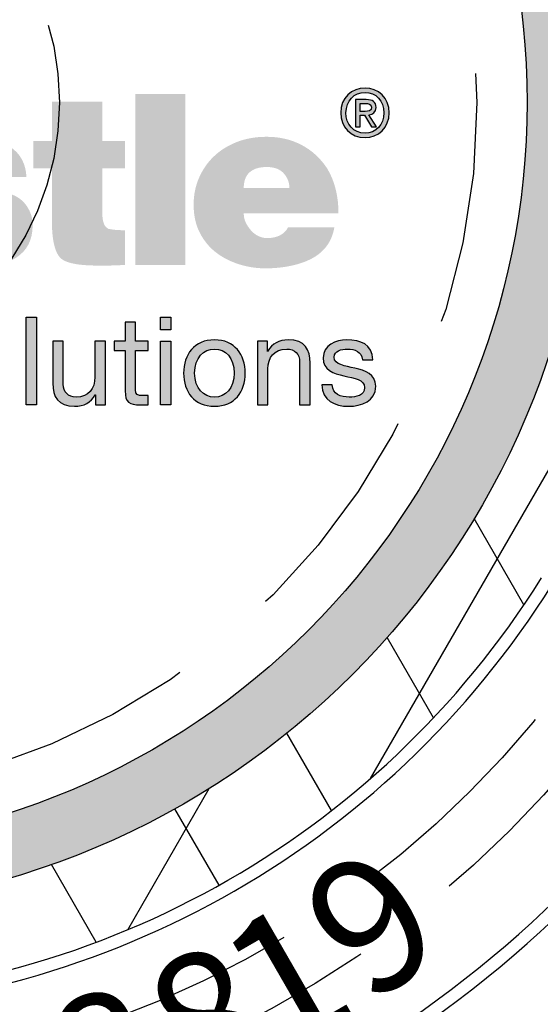
# Model space of a CAD drawing. Units: inches. Extents: x -4414 to -959, y -2116 to 1049.
# Drawn here: x -1062 to -1058, y -1848 to -1839 of the extents above; entities that cross this region are included whole.
import ezdxf

# ---------------------------------------------------------------- set-up
doc = ezdxf.new("R2010")
doc.units = ezdxf.units.IN
doc.header["$MEASUREMENT"] = 0
doc.linetypes.add('HIDDEN', pattern=[0.375, 0.25, -0.125])
doc.layers.add('H', color=30, linetype='HIDDEN')
doc.layers.add('MH', color=13, linetype='Continuous')
doc.styles.add('SIMPLEX', font='simplex.shx')

msp = doc.modelspace()

# ---------------------------------------------------------------- hatches: boundary and pattern name
at = {"layer": 'MH'}
h = msp.add_hatch(dxfattribs=at)
h.set_pattern_fill('AR-SAND', color=30, scale=0.125)
h.set_pattern_definition([(37.5, (-1105.68638, -1892.49247), (-0.00787417, 0.24085297), [0, -0.19, 0, -0.2125, 0, -0.203125]), (7.5, (-1105.68638, -1892.49247), (0.2212221, 0.3527683), [0, -0.1025, 0, -0.17125, 0, -0.065625]), (327.5, (-1105.84013, -1892.49247), (0.38926773, 0.0007074), [0, -0.0625, 0, -0.225, 0, -0.29375]), (317.5, (-1105.84013, -1892.49247), (0.3757658, 0.1097094), [0, -0.03125, 0, -0.1475, 0, -0.16875])])
h.paths.add_polyline_path([(-1071.8544, -1840.0232, 1), (-1057.3336, -1840.0232, 1)])
h.paths.add_polyline_path([(-1057.8942, -1840.0232, -1), (-1071.2938, -1840.0232, -1)], flags=16)
h.paths.add_polyline_path([(-1066.4511, -1836.2079), (-1064.348, -1835.2335), (-1064.0682, -1835.3686), (-1064.0682, -1835.5712), (-1063.8367, -1835.6773), (-1063.8367, -1835.4843), (-1063.5377, -1835.6194), (-1063.5377, -1835.8123), (-1063.2965, -1835.9378), (-1063.2965, -1835.7352), (-1062.9878, -1835.8895), (-1062.9878, -1837.8382), (-1065.0812, -1838.8608), (-1066.4511, -1838.1855)], flags=0)
h.paths.add_polyline_path([(-1065.3802, -1835.7159), (-1065.0812, -1835.8702), (-1065.0812, -1836.0632), (-1064.8496, -1836.1693), (-1064.8496, -1835.9763), (-1064.5506, -1836.1307), (-1064.5506, -1836.3236), (-1064.3287, -1836.4293), (-1064.3287, -1836.2368), (-1064.0007, -1836.4008), (-1064.0007, -1838.3302), (-1065.3899, -1837.6646)], flags=0)
h.paths.add_polyline_path([(-1070.8598, -1841.5938), (-1068.1606, -1841.5938), (-1068.1606, -1838.7876), (-1070.8598, -1838.7876)], flags=8)
h.paths.add_polyline_path([(-1064.0843, -1842.7245), (-1058.4331, -1842.7245), (-1058.4331, -1841.2995), (-1064.0843, -1841.2995)], flags=8)
h.paths.add_polyline_path([(-1070.8432, -1842.7209), (-1064.0229, -1842.7209), (-1064.0229, -1841.3178), (-1070.8432, -1841.3178)], flags=24)
h.paths.add_polyline_path([(-1069.1356, -1841.5868), (-1058.5812, -1841.5868), (-1058.5812, -1838.8225), (-1069.1356, -1838.8225)], flags=8)
h = msp.add_hatch(color=195, dxfattribs=at)
h.dxf.hatch_style = 2
edge = h.paths.add_edge_path()
edge.add_spline(control_points=[(-1068.2618, -1840.1288), (-1068.1859, -1840.1967), (-1068.1297, -1840.2789), (-1068.0938, -1840.3754), (-1068.0579, -1840.4721), (-1068.04, -1840.584), (-1068.04, -1840.7114), (-1068.04, -1840.9519), (-1068.1139, -1841.1492), (-1068.2618, -1841.3034), (-1068.3996, -1841.447), (-1068.5928, -1841.519), (-1068.8413, -1841.519), (-1069.0983, -1841.519), (-1069.2987, -1841.447), (-1069.4425, -1841.3034), (-1069.5843, -1841.1656), (-1069.6551, -1840.9641), (-1069.6551, -1840.6992), (-1069.6551, -1840.5759), (-1069.6377, -1840.4658), (-1069.6026, -1840.3692), (-1069.5678, -1840.2727), (-1069.5144, -1840.1885), (-1069.4425, -1840.1164), (-1069.3624, -1840.0507), (-1069.2751, -1840.0011), (-1069.1805, -1839.967), (-1069.0858, -1839.9331), (-1068.9729, -1839.9161), (-1068.8413, -1839.9161), (-1068.601, -1839.9161), (-1068.4078, -1839.9871), (-1068.2618, -1840.1288)], knot_values=[0, 0, 0, 0, 1, 1, 1, 2, 2, 2, 3, 3, 3, 4, 4, 4, 5, 5, 5, 6, 6, 6, 7, 7, 7, 8, 8, 8, 9, 9, 9, 10, 10, 10, 11, 11, 11, 11], degree=3, periodic=0)
edge = h.paths.add_edge_path()
edge.add_spline(control_points=[(-1068.8413, -1841.1337), (-1068.7365, -1841.1337), (-1068.661, -1841.1005), (-1068.6148, -1841.0336), (-1068.5686, -1840.9668), (-1068.5455, -1840.8615), (-1068.5455, -1840.7176), (-1068.5455, -1840.5779), (-1068.5686, -1840.4746), (-1068.6148, -1840.4077), (-1068.661, -1840.3411), (-1068.7365, -1840.3054), (-1068.8413, -1840.3014), (-1069.049, -1840.3014), (-1069.1528, -1840.4402), (-1069.1528, -1840.7176), (-1069.1528, -1840.8615), (-1069.1261, -1840.9668), (-1069.0726, -1841.0336), (-1069.0191, -1841.1005), (-1068.9421, -1841.1337), (-1068.8413, -1841.1337)], knot_values=[0, 0, 0, 0, 1, 1, 1, 2, 2, 2, 3, 3, 3, 4, 4, 4, 5, 5, 5, 6, 6, 6, 7, 7, 7, 7], degree=3, periodic=0)
h.paths.add_polyline_path([(-1067.4974, -1841.482), (-1067.9443, -1841.482), (-1067.9443, -1839.9469), (-1067.4974, -1839.9469)])
edge = h.paths.add_edge_path()
edge.add_spline(control_points=[(-1066.6003, -1839.9469), (-1066.6003, -1839.9469), (-1066.1595, -1839.9469), (-1066.1595, -1839.9469), (-1066.1595, -1839.9469), (-1066.1595, -1841.482), (-1066.1595, -1841.482), (-1066.1595, -1841.482), (-1066.5572, -1841.482), (-1066.5572, -1841.482), (-1066.5572, -1841.482), (-1066.5572, -1841.3311), (-1066.5572, -1841.3311), (-1066.5902, -1841.3802), (-1066.6354, -1841.4229), (-1066.6928, -1841.4588), (-1066.7504, -1841.4949), (-1066.8162, -1841.513), (-1066.8901, -1841.513), (-1067.0546, -1841.513), (-1067.1799, -1841.4605), (-1067.2661, -1841.3556), (-1067.3524, -1841.2509), (-1067.3957, -1841.1119), (-1067.3957, -1840.9396), (-1067.3957, -1840.8675), (-1067.3865, -1840.7946), (-1067.368, -1840.7207), (-1067.3494, -1840.6467), (-1067.3211, -1840.5814), (-1067.2831, -1840.5249), (-1067.2451, -1840.4685), (-1067.1969, -1840.4221), (-1067.1383, -1840.3863), (-1067.0797, -1840.3503), (-1067.0104, -1840.3321), (-1066.9302, -1840.3321), (-1066.8706, -1840.3321), (-1066.8115, -1840.3435), (-1066.7529, -1840.3661), (-1066.6944, -1840.3889), (-1066.6435, -1840.4238), (-1066.6003, -1840.4709), (-1066.6003, -1840.4709), (-1066.6003, -1839.9469), (-1066.6003, -1839.9469)], knot_values=[0, 0, 0, 0, 1, 1, 1, 2, 2, 2, 3, 3, 3, 4, 4, 4, 5, 5, 5, 6, 6, 6, 7, 7, 7, 8, 8, 8, 9, 9, 9, 10, 10, 10, 11, 11, 11, 12, 12, 12, 13, 13, 13, 14, 14, 14, 15, 15, 15, 15], degree=3, periodic=0)
edge = h.paths.add_edge_path()
edge.add_spline(control_points=[(-1066.7699, -1841.2046), (-1066.6447, -1841.1903), (-1066.5819, -1841.102), (-1066.5819, -1840.9396), (-1066.5819, -1840.7669), (-1066.6447, -1840.6805), (-1066.7699, -1840.6805), (-1066.8974, -1840.6805), (-1066.9611, -1840.7669), (-1066.9611, -1840.9396), (-1066.9611, -1841.0135), (-1066.9493, -1841.0764), (-1066.9256, -1841.1274), (-1066.902, -1841.1788), (-1066.8501, -1841.2046), (-1066.7699, -1841.2046)], knot_values=[0, 0, 0, 0, 1, 1, 1, 2, 2, 2, 3, 3, 3, 4, 4, 4, 5, 5, 5, 5], degree=3, periodic=0)
edge = h.paths.add_edge_path()
edge.add_spline(control_points=[(-1065.3057, -1840.7915), (-1065.3098, -1840.7505), (-1065.3257, -1840.7129), (-1065.3535, -1840.6791), (-1065.3812, -1840.6451), (-1065.4187, -1840.6281), (-1065.466, -1840.6281), (-1065.5956, -1840.6281), (-1065.6601, -1840.7319), (-1065.6601, -1840.9396), (-1065.6601, -1841.1286), (-1065.5956, -1841.223), (-1065.466, -1841.223), (-1065.3632, -1841.223), (-1065.3057, -1841.1656), (-1065.2932, -1841.0505), (-1065.2932, -1841.0505), (-1064.871, -1841.0505), (-1064.871, -1841.0505), (-1064.8998, -1841.3587), (-1065.0982, -1841.513), (-1065.466, -1841.513), (-1065.659, -1841.513), (-1065.8102, -1841.4625), (-1065.919, -1841.3617), (-1065.9829, -1841.3065), (-1066.0299, -1841.2416), (-1066.0608, -1841.1675), (-1066.0917, -1841.0935), (-1066.107, -1841.0125), (-1066.107, -1840.9241), (-1066.107, -1840.8317), (-1066.0927, -1840.7479), (-1066.0639, -1840.6728), (-1066.0352, -1840.5977), (-1065.9911, -1840.5327), (-1065.9315, -1840.4772), (-1065.8678, -1840.4258), (-1065.7985, -1840.3889), (-1065.7233, -1840.3661), (-1065.6482, -1840.3435), (-1065.5626, -1840.3321), (-1065.466, -1840.3321), (-1065.2932, -1840.3321), (-1065.1577, -1840.3661), (-1065.0591, -1840.4339), (-1064.9934, -1840.4752), (-1064.9445, -1840.5265), (-1064.9126, -1840.588), (-1064.8809, -1840.6498), (-1064.8607, -1840.7176), (-1064.8525, -1840.7915), (-1064.8525, -1840.7915), (-1065.3057, -1840.7915), (-1065.3057, -1840.7915)], knot_values=[0, 0, 0, 0, 1, 1, 1, 2, 2, 2, 3, 3, 3, 4, 4, 4, 5, 5, 5, 6, 6, 6, 7, 7, 7, 8, 8, 8, 9, 9, 9, 10, 10, 10, 11, 11, 11, 12, 12, 12, 13, 13, 13, 14, 14, 14, 15, 15, 15, 16, 16, 16, 17, 17, 17, 18, 18, 18, 18], degree=3, periodic=0)
edge = h.paths.add_edge_path()
edge.add_spline(control_points=[(-1063.5703, -1841.3217), (-1063.5703, -1841.3525), (-1063.5661, -1841.3793), (-1063.5579, -1841.4019), (-1063.5496, -1841.4247), (-1063.5351, -1841.445), (-1063.5146, -1841.4636), (-1063.5146, -1841.4636), (-1063.5146, -1841.482), (-1063.5146, -1841.482), (-1063.5146, -1841.482), (-1063.9741, -1841.482), (-1063.9741, -1841.482), (-1063.9741, -1841.482), (-1063.9986, -1841.3617), (-1063.9986, -1841.3617), (-1064.0499, -1841.4152), (-1064.1097, -1841.4539), (-1064.1773, -1841.4773), (-1064.2452, -1841.5008), (-1064.3255, -1841.513), (-1064.4179, -1841.513), (-1064.4672, -1841.513), (-1064.5161, -1841.5057), (-1064.5643, -1841.4912), (-1064.6127, -1841.4769), (-1064.6548, -1841.4559), (-1064.6908, -1841.428), (-1064.7267, -1841.4004), (-1064.7554, -1841.3656), (-1064.7771, -1841.3233), (-1064.7985, -1841.2813), (-1064.8094, -1841.2304), (-1064.8094, -1841.1708), (-1064.8094, -1841.1008), (-1064.7935, -1841.0394), (-1064.7615, -1840.9858), (-1064.7297, -1840.9324), (-1064.6798, -1840.8912), (-1064.612, -1840.8623), (-1064.5484, -1840.8377), (-1064.484, -1840.8214), (-1064.4195, -1840.8131), (-1064.3547, -1840.805), (-1064.2782, -1840.7957), (-1064.1897, -1840.7855), (-1064.1342, -1840.7773), (-1064.0923, -1840.7649), (-1064.0634, -1840.7485), (-1064.0346, -1840.7319), (-1064.0202, -1840.7133), (-1064.0202, -1840.6929), (-1064.0202, -1840.6293), (-1064.0686, -1840.5973), (-1064.1651, -1840.5973), (-1064.1939, -1840.5973), (-1064.2241, -1840.6035), (-1064.256, -1840.6159), (-1064.288, -1840.6281), (-1064.3099, -1840.6602), (-1064.3223, -1840.7114), (-1064.3223, -1840.7114), (-1064.7447, -1840.7114), (-1064.7447, -1840.7114), (-1064.7447, -1840.6355), (-1064.7287, -1840.5732), (-1064.697, -1840.5249), (-1064.665, -1840.4767), (-1064.6209, -1840.4376), (-1064.5643, -1840.4077), (-1064.5078, -1840.378), (-1064.4426, -1840.3579), (-1064.3685, -1840.3476), (-1064.2946, -1840.3372), (-1064.2156, -1840.3321), (-1064.1312, -1840.3321), (-1064.0346, -1840.3321), (-1063.9509, -1840.3384), (-1063.88, -1840.3508), (-1063.8091, -1840.3631), (-1063.7542, -1840.3826), (-1063.715, -1840.4092), (-1063.6699, -1840.4422), (-1063.6345, -1840.4912), (-1063.6088, -1840.5558), (-1063.5831, -1840.6204), (-1063.5703, -1840.6992), (-1063.5703, -1840.7915), (-1063.5703, -1840.7915), (-1063.5703, -1841.3217), (-1063.5703, -1841.3217)], knot_values=[0, 0, 0, 0, 1, 1, 1, 2, 2, 2, 3, 3, 3, 4, 4, 4, 5, 5, 5, 6, 6, 6, 7, 7, 7, 8, 8, 8, 9, 9, 9, 10, 10, 10, 11, 11, 11, 12, 12, 12, 13, 13, 13, 14, 14, 14, 15, 15, 15, 16, 16, 16, 17, 17, 17, 18, 18, 18, 19, 19, 19, 20, 20, 20, 21, 21, 21, 22, 22, 22, 23, 23, 23, 24, 24, 24, 25, 25, 25, 26, 26, 26, 27, 27, 27, 28, 28, 28, 29, 29, 29, 30, 30, 30, 30], degree=3, periodic=0)
edge = h.paths.add_edge_path()
edge.add_spline(control_points=[(-1064.2143, -1841.2601), (-1064.1734, -1841.2601), (-1064.1399, -1841.253), (-1064.1142, -1841.2385), (-1064.0887, -1841.2241), (-1064.0695, -1841.204), (-1064.0572, -1841.1786), (-1064.045, -1841.1527), (-1064.0368, -1841.1228), (-1064.0324, -1841.089), (-1064.0285, -1841.0553), (-1064.0244, -1841.0197), (-1064.0202, -1840.9828), (-1064.049, -1840.9909), (-1064.0772, -1840.998), (-1064.1051, -1841.0042), (-1064.1328, -1841.0104), (-1064.1609, -1841.0155), (-1064.1897, -1841.0197), (-1064.2493, -1841.032), (-1064.2926, -1841.0522), (-1064.3193, -1841.0798), (-1064.3459, -1841.1075), (-1064.3593, -1841.1379), (-1064.3593, -1841.1708), (-1064.3593, -1841.2015), (-1064.347, -1841.2241), (-1064.3223, -1841.2385), (-1064.2978, -1841.253), (-1064.2618, -1841.2601), (-1064.2143, -1841.2601)], knot_values=[0, 0, 0, 0, 1, 1, 1, 2, 2, 2, 3, 3, 3, 4, 4, 4, 5, 5, 5, 6, 6, 6, 7, 7, 7, 8, 8, 8, 9, 9, 9, 10, 10, 10, 10], degree=3, periodic=0)
edge = h.paths.add_edge_path()
edge.add_spline(control_points=[(-1062.334, -1841.1274), (-1062.334, -1841.2568), (-1062.3834, -1841.3537), (-1062.482, -1841.4174), (-1062.5807, -1841.4809), (-1062.7328, -1841.513), (-1062.9382, -1841.513), (-1063.2918, -1841.513), (-1063.4798, -1841.3864), (-1063.5023, -1841.1337), (-1063.5023, -1841.1337), (-1063.0708, -1841.1337), (-1063.0708, -1841.1337), (-1063.0708, -1841.185), (-1063.0597, -1841.221), (-1063.0369, -1841.2416), (-1063.0144, -1841.2619), (-1062.9775, -1841.2725), (-1062.9259, -1841.2725), (-1062.8294, -1841.2725), (-1062.781, -1841.2385), (-1062.781, -1841.1708), (-1062.781, -1841.1461), (-1062.795, -1841.1245), (-1062.8226, -1841.106), (-1062.8504, -1841.0876), (-1062.8952, -1841.0741), (-1062.9569, -1841.0659), (-1063.0204, -1841.0514), (-1063.0831, -1841.0383), (-1063.1447, -1841.0256), (-1063.2065, -1841.0135), (-1063.2616, -1840.995), (-1063.3097, -1840.9703), (-1063.3579, -1840.9458), (-1063.3966, -1840.9112), (-1063.4254, -1840.8671), (-1063.4541, -1840.8228), (-1063.4684, -1840.7669), (-1063.4684, -1840.6992), (-1063.4684, -1840.6312), (-1063.452, -1840.5732), (-1063.4191, -1840.5249), (-1063.3864, -1840.4767), (-1063.3431, -1840.4376), (-1063.2897, -1840.4077), (-1063.2363, -1840.378), (-1063.1792, -1840.3579), (-1063.1187, -1840.3476), (-1063.0581, -1840.3372), (-1062.9979, -1840.3321), (-1062.9382, -1840.3321), (-1062.5848, -1840.3321), (-1062.4018, -1840.4524), (-1062.3895, -1840.6929), (-1062.3895, -1840.6929), (-1062.781, -1840.6929), (-1062.781, -1840.6929), (-1062.7853, -1840.6498), (-1062.7989, -1840.62), (-1062.8226, -1840.6035), (-1062.8462, -1840.5871), (-1062.8767, -1840.5788), (-1062.9136, -1840.5788), (-1063.0019, -1840.5788), (-1063.0462, -1840.6054), (-1063.0462, -1840.6591), (-1063.0462, -1840.6735), (-1063.04, -1840.6847), (-1063.0277, -1840.6929), (-1063.0153, -1840.7012), (-1062.9994, -1840.7096), (-1062.9798, -1840.7176), (-1062.9603, -1840.7258), (-1062.9404, -1840.7319), (-1062.9199, -1840.7359), (-1062.8994, -1840.7404), (-1062.8786, -1840.7464), (-1062.858, -1840.7545), (-1062.6855, -1840.7979), (-1062.5734, -1840.8295), (-1062.5222, -1840.8501), (-1062.4645, -1840.8707), (-1062.4188, -1840.9061), (-1062.385, -1840.9565), (-1062.3511, -1841.0069), (-1062.334, -1841.0637), (-1062.334, -1841.1274)], knot_values=[0, 0, 0, 0, 1, 1, 1, 2, 2, 2, 3, 3, 3, 4, 4, 4, 5, 5, 5, 6, 6, 6, 7, 7, 7, 8, 8, 8, 9, 9, 9, 10, 10, 10, 11, 11, 11, 12, 12, 12, 13, 13, 13, 14, 14, 14, 15, 15, 15, 16, 16, 16, 17, 17, 17, 18, 18, 18, 19, 19, 19, 20, 20, 20, 21, 21, 21, 22, 22, 22, 23, 23, 23, 24, 24, 24, 25, 25, 25, 26, 26, 26, 27, 27, 27, 28, 28, 28, 29, 29, 29, 29], degree=3, periodic=0)
edge = h.paths.add_edge_path()
edge.add_spline(control_points=[(-1061.7083, -1840.6159), (-1061.7083, -1840.6159), (-1061.7083, -1841.0197), (-1061.7083, -1841.0197), (-1061.7083, -1841.0956), (-1061.6898, -1841.142), (-1061.6529, -1841.1584), (-1061.6304, -1841.1624), (-1061.6108, -1841.1656), (-1061.5943, -1841.1675), (-1061.5779, -1841.1697), (-1061.548, -1841.1708), (-1061.5048, -1841.1708), (-1061.5048, -1841.1708), (-1061.5048, -1841.482), (-1061.5048, -1841.482), (-1061.5685, -1841.4862), (-1061.6205, -1841.4879), (-1061.6606, -1841.4879), (-1061.7007, -1841.4879), (-1061.733, -1841.4879), (-1061.7576, -1841.4879), (-1061.8379, -1841.4879), (-1061.9067, -1841.4825), (-1061.9641, -1841.4714), (-1062.0217, -1841.4599), (-1062.0627, -1841.442), (-1062.0873, -1841.4174), (-1062.1367, -1841.3638), (-1062.1614, -1841.253), (-1062.1614, -1841.0843), (-1062.1614, -1841.0843), (-1062.1614, -1840.6159), (-1062.1614, -1840.6159), (-1062.1614, -1840.6159), (-1062.3279, -1840.6159), (-1062.3279, -1840.6159), (-1062.3279, -1840.6159), (-1062.3279, -1840.3692), (-1062.3279, -1840.3692), (-1062.3279, -1840.3692), (-1062.1614, -1840.3692), (-1062.1614, -1840.3692), (-1062.1614, -1840.3692), (-1062.1614, -1840.0178), (-1062.1614, -1840.0178), (-1062.1614, -1840.0178), (-1061.7083, -1840.0178), (-1061.7083, -1840.0178), (-1061.7083, -1840.0178), (-1061.7083, -1840.3692), (-1061.7083, -1840.3692), (-1061.7083, -1840.3692), (-1061.5048, -1840.3692), (-1061.5048, -1840.3692), (-1061.5048, -1840.3692), (-1061.5048, -1840.6159), (-1061.5048, -1840.6159), (-1061.5048, -1840.6159), (-1061.7083, -1840.6159), (-1061.7083, -1840.6159)], knot_values=[0, 0, 0, 0, 1, 1, 1, 2, 2, 2, 3, 3, 3, 4, 4, 4, 5, 5, 5, 6, 6, 6, 7, 7, 7, 8, 8, 8, 9, 9, 9, 10, 10, 10, 11, 11, 11, 12, 12, 12, 13, 13, 13, 14, 14, 14, 15, 15, 15, 16, 16, 16, 17, 17, 17, 18, 18, 18, 19, 19, 19, 20, 20, 20, 20], degree=3, periodic=0)
h.paths.add_polyline_path([(-1060.9624, -1841.482), (-1061.4123, -1841.482), (-1061.4123, -1839.9469), (-1060.9624, -1839.9469)])
edge = h.paths.add_edge_path()
edge.add_spline(control_points=[(-1059.6244, -1841.1461), (-1059.637, -1841.2138), (-1059.661, -1841.2708), (-1059.6968, -1841.3171), (-1059.7329, -1841.3634), (-1059.7782, -1841.4004), (-1059.8326, -1841.428), (-1059.8871, -1841.4559), (-1059.9492, -1841.4769), (-1060.0191, -1841.4912), (-1060.089, -1841.5057), (-1060.1639, -1841.513), (-1060.244, -1841.513), (-1060.3284, -1841.513), (-1060.4096, -1841.5), (-1060.4876, -1841.4743), (-1060.5657, -1841.4487), (-1060.634, -1841.4127), (-1060.6926, -1841.3664), (-1060.7511, -1841.3202), (-1060.7985, -1841.2616), (-1060.8344, -1841.1908), (-1060.8703, -1841.1199), (-1060.8884, -1841.036), (-1060.8884, -1840.9396), (-1060.8884, -1840.8552), (-1060.8724, -1840.7761), (-1060.8405, -1840.702), (-1060.8088, -1840.6281), (-1060.7646, -1840.5638), (-1060.708, -1840.5095), (-1060.6515, -1840.4551), (-1060.5832, -1840.412), (-1060.503, -1840.38), (-1060.4228, -1840.3481), (-1060.3323, -1840.3321), (-1060.2318, -1840.3321), (-1060.1167, -1840.3321), (-1060.0129, -1840.3565), (-1059.9203, -1840.4046), (-1059.828, -1840.4531), (-1059.7509, -1840.5234), (-1059.6892, -1840.6159), (-1059.6213, -1840.7288), (-1059.5875, -1840.8636), (-1059.5875, -1841.0197), (-1059.5875, -1841.0197), (-1060.4383, -1841.0197), (-1060.4383, -1841.0197), (-1060.4383, -1841.0505), (-1060.4322, -1841.0783), (-1060.4197, -1841.1028), (-1060.4075, -1841.1274), (-1060.3921, -1841.1506), (-1060.3736, -1841.1722), (-1060.3551, -1841.1939), (-1060.333, -1841.2107), (-1060.3072, -1841.223), (-1060.2817, -1841.2352), (-1060.2565, -1841.2416), (-1060.2318, -1841.2416), (-1060.1393, -1841.2416), (-1060.0755, -1841.2098), (-1060.0406, -1841.1461), (-1060.0406, -1841.1461), (-1059.6244, -1841.1461), (-1059.6244, -1841.1461)], knot_values=[0, 0, 0, 0, 1, 1, 1, 2, 2, 2, 3, 3, 3, 4, 4, 4, 5, 5, 5, 6, 6, 6, 7, 7, 7, 8, 8, 8, 9, 9, 9, 10, 10, 10, 11, 11, 11, 12, 12, 12, 13, 13, 13, 14, 14, 14, 15, 15, 15, 16, 16, 16, 17, 17, 17, 18, 18, 18, 19, 19, 19, 20, 20, 20, 21, 21, 21, 22, 22, 22, 22], degree=3, periodic=0)
edge = h.paths.add_edge_path()
edge.add_spline(control_points=[(-1060.2318, -1840.6035), (-1060.2995, -1840.6035), (-1060.351, -1840.6194), (-1060.3859, -1840.6513), (-1060.4208, -1840.6832), (-1060.4383, -1840.7299), (-1060.4383, -1840.7915), (-1060.4383, -1840.7915), (-1060.0282, -1840.7915), (-1060.0282, -1840.7915), (-1060.0282, -1840.7423), (-1060.0452, -1840.6987), (-1060.0792, -1840.6606), (-1060.1131, -1840.6223), (-1060.1639, -1840.6035), (-1060.2318, -1840.6035)], knot_values=[0, 0, 0, 0, 1, 1, 1, 2, 2, 2, 3, 3, 3, 4, 4, 4, 5, 5, 5, 5], degree=3, periodic=0)
h = msp.add_hatch(color=195, dxfattribs=at)
h.dxf.hatch_style = 2
edge = h.paths.add_edge_path()
edge.add_spline(control_points=[(-1059.3491, -1840.3392), (-1059.4769, -1840.3392), (-1059.5679, -1840.2434), (-1059.5679, -1840.1168), (-1059.5679, -1839.983), (-1059.4668, -1839.8944), (-1059.3491, -1839.8944), (-1059.2325, -1839.8944), (-1059.1315, -1839.983), (-1059.1315, -1840.1168), (-1059.1315, -1840.2506), (-1059.2325, -1840.3392), (-1059.3491, -1840.3392)], knot_values=[0, 0, 0, 0, 1, 1, 1, 2, 2, 2, 3, 3, 3, 4, 4, 4, 4], degree=3, periodic=0)
edge = h.paths.add_edge_path()
edge.add_spline(control_points=[(-1059.3491, -1839.9331), (-1059.4454, -1839.9331), (-1059.5203, -1840.0086), (-1059.5203, -1840.1168), (-1059.5203, -1840.2179), (-1059.4549, -1840.3005), (-1059.3491, -1840.3005), (-1059.2539, -1840.3005), (-1059.179, -1840.2256), (-1059.179, -1840.1168), (-1059.179, -1840.0086), (-1059.2539, -1839.9331), (-1059.3491, -1839.9331)], knot_values=[0, 0, 0, 0, 1, 1, 1, 2, 2, 2, 3, 3, 3, 4, 4, 4, 4], degree=3, periodic=0)
edge = h.paths.add_edge_path()
edge.add_spline(control_points=[(-1059.3931, -1840.244), (-1059.3931, -1840.244), (-1059.4335, -1840.244), (-1059.4335, -1840.244), (-1059.4335, -1840.244), (-1059.4335, -1839.9979), (-1059.4335, -1839.9979), (-1059.4335, -1839.9979), (-1059.3402, -1839.9979), (-1059.3402, -1839.9979), (-1059.2807, -1839.9979), (-1059.2504, -1840.0187), (-1059.2504, -1840.0686), (-1059.2504, -1840.1132), (-1059.2777, -1840.1316), (-1059.3146, -1840.1358), (-1059.3146, -1840.1358), (-1059.2456, -1840.244), (-1059.2456, -1840.244), (-1059.2456, -1840.244), (-1059.2914, -1840.244), (-1059.2914, -1840.244), (-1059.2914, -1840.244), (-1059.355, -1840.1388), (-1059.355, -1840.1388), (-1059.355, -1840.1388), (-1059.3931, -1840.1388), (-1059.3931, -1840.1388), (-1059.3931, -1840.1388), (-1059.3931, -1840.244), (-1059.3931, -1840.244)], knot_values=[0, 0, 0, 0, 1, 1, 1, 2, 2, 2, 3, 3, 3, 4, 4, 4, 5, 5, 5, 6, 6, 6, 7, 7, 7, 8, 8, 8, 9, 9, 9, 10, 10, 10, 10], degree=3, periodic=0)
edge = h.paths.add_edge_path()
edge.add_spline(control_points=[(-1059.3479, -1840.1043), (-1059.3176, -1840.1043), (-1059.2908, -1840.1013), (-1059.2908, -1840.0657), (-1059.2908, -1840.0359), (-1059.3199, -1840.0323), (-1059.3443, -1840.0323), (-1059.3443, -1840.0323), (-1059.3931, -1840.0323), (-1059.3931, -1840.0323), (-1059.3931, -1840.0323), (-1059.3931, -1840.1043), (-1059.3931, -1840.1043), (-1059.3931, -1840.1043), (-1059.3479, -1840.1043), (-1059.3479, -1840.1043)], knot_values=[0, 0, 0, 0, 1, 1, 1, 2, 2, 2, 3, 3, 3, 4, 4, 4, 5, 5, 5, 5], degree=3, periodic=0)
h = msp.add_hatch(color=195, dxfattribs=at)
h.dxf.hatch_style = 2
h.paths.add_polyline_path([(-1062.3925, -1841.9509), (-1062.2988, -1841.9509), (-1062.2988, -1842.7384), (-1062.3925, -1842.7384)])
h = msp.add_hatch(color=195, dxfattribs=at)
h.dxf.hatch_style = 2
edge = h.paths.add_edge_path()
edge.add_spline(control_points=[(-1061.4098, -1842.1682), (-1061.4098, -1842.1682), (-1061.2962, -1842.1682), (-1061.2962, -1842.1682), (-1061.2962, -1842.1682), (-1061.2962, -1842.2509), (-1061.2962, -1842.2509), (-1061.2962, -1842.2509), (-1061.4098, -1842.2509), (-1061.4098, -1842.2509), (-1061.4098, -1842.2509), (-1061.4098, -1842.6049), (-1061.4098, -1842.6049), (-1061.4098, -1842.6479), (-1061.3976, -1842.6557), (-1061.3392, -1842.6557), (-1061.3392, -1842.6557), (-1061.2962, -1842.6557), (-1061.2962, -1842.6557), (-1061.2962, -1842.6557), (-1061.2962, -1842.7384), (-1061.2962, -1842.7384), (-1061.2962, -1842.7384), (-1061.3679, -1842.7384), (-1061.3679, -1842.7384), (-1061.4649, -1842.7384), (-1061.5035, -1842.7185), (-1061.5035, -1842.6138), (-1061.5035, -1842.6138), (-1061.5035, -1842.2509), (-1061.5035, -1842.2509), (-1061.5035, -1842.2509), (-1061.6006, -1842.2509), (-1061.6006, -1842.2509), (-1061.6006, -1842.2509), (-1061.6006, -1842.1682), (-1061.6006, -1842.1682), (-1061.6006, -1842.1682), (-1061.5035, -1842.1682), (-1061.5035, -1842.1682), (-1061.5035, -1842.1682), (-1061.5035, -1841.9972), (-1061.5035, -1841.9972), (-1061.5035, -1841.9972), (-1061.4098, -1841.9972), (-1061.4098, -1841.9972), (-1061.4098, -1841.9972), (-1061.4098, -1842.1682), (-1061.4098, -1842.1682)], knot_values=[0, 0, 0, 0, 1, 1, 1, 2, 2, 2, 3, 3, 3, 4, 4, 4, 5, 5, 5, 6, 6, 6, 7, 7, 7, 8, 8, 8, 9, 9, 9, 10, 10, 10, 11, 11, 11, 12, 12, 12, 13, 13, 13, 14, 14, 14, 15, 15, 15, 16, 16, 16, 16], degree=3, periodic=0)
h = msp.add_hatch(color=195, dxfattribs=at)
h.dxf.hatch_style = 2
h.paths.add_polyline_path([(-1061.0933, -1842.0656), (-1061.187, -1842.0656), (-1061.187, -1841.9509), (-1061.0933, -1841.9509)])
h.paths.add_polyline_path([(-1061.187, -1842.1682), (-1061.0933, -1842.1682), (-1061.0933, -1842.7384), (-1061.187, -1842.7384)])
h = msp.add_hatch(color=195, dxfattribs=at)
h.dxf.hatch_style = 2
edge = h.paths.add_edge_path()
edge.add_spline(control_points=[(-1061.6811, -1842.7384), (-1061.6811, -1842.7384), (-1061.7694, -1842.7384), (-1061.7694, -1842.7384), (-1061.7694, -1842.7384), (-1061.7694, -1842.6479), (-1061.7694, -1842.6479), (-1061.7694, -1842.6479), (-1061.7716, -1842.6479), (-1061.7716, -1842.6479), (-1061.8113, -1842.7185), (-1061.8752, -1842.7516), (-1061.9569, -1842.7516), (-1062.1069, -1842.7516), (-1062.1532, -1842.6656), (-1062.1532, -1842.5432), (-1062.1532, -1842.5432), (-1062.1532, -1842.1682), (-1062.1532, -1842.1682), (-1062.1532, -1842.1682), (-1062.0594, -1842.1682), (-1062.0594, -1842.1682), (-1062.0594, -1842.1682), (-1062.0594, -1842.5542), (-1062.0594, -1842.5542), (-1062.0594, -1842.6237), (-1062.0153, -1842.6689), (-1061.9436, -1842.6689), (-1061.83, -1842.6689), (-1061.7749, -1842.5928), (-1061.7749, -1842.4902), (-1061.7749, -1842.4902), (-1061.7749, -1842.1682), (-1061.7749, -1842.1682), (-1061.7749, -1842.1682), (-1061.6811, -1842.1682), (-1061.6811, -1842.1682), (-1061.6811, -1842.1682), (-1061.6811, -1842.7384), (-1061.6811, -1842.7384)], knot_values=[0, 0, 0, 0, 1, 1, 1, 2, 2, 2, 3, 3, 3, 4, 4, 4, 5, 5, 5, 6, 6, 6, 7, 7, 7, 8, 8, 8, 9, 9, 9, 10, 10, 10, 11, 11, 11, 12, 12, 12, 13, 13, 13, 13], degree=3, periodic=0)
h = msp.add_hatch(color=195, dxfattribs=at)
h.dxf.hatch_style = 2
edge = h.paths.add_edge_path()
edge.add_spline(control_points=[(-1060.7017, -1842.1549), (-1060.5208, -1842.1549), (-1060.4249, -1842.2862), (-1060.4249, -1842.4538), (-1060.4249, -1842.6204), (-1060.5208, -1842.7516), (-1060.7017, -1842.7516), (-1060.8826, -1842.7516), (-1060.9786, -1842.6204), (-1060.9786, -1842.4538), (-1060.9786, -1842.2862), (-1060.8826, -1842.1549), (-1060.7017, -1842.1549)], knot_values=[0, 0, 0, 0, 1, 1, 1, 2, 2, 2, 3, 3, 3, 4, 4, 4, 4], degree=3, periodic=0)
edge = h.paths.add_edge_path()
edge.add_spline(control_points=[(-1060.7017, -1842.6689), (-1060.6036, -1842.6689), (-1060.5241, -1842.5917), (-1060.5241, -1842.4538), (-1060.5241, -1842.3149), (-1060.6036, -1842.2377), (-1060.7017, -1842.2377), (-1060.7999, -1842.2377), (-1060.8793, -1842.3149), (-1060.8793, -1842.4538), (-1060.8793, -1842.5917), (-1060.7999, -1842.6689), (-1060.7017, -1842.6689)], knot_values=[0, 0, 0, 0, 1, 1, 1, 2, 2, 2, 3, 3, 3, 4, 4, 4, 4], degree=3, periodic=0)
h = msp.add_hatch(color=195, dxfattribs=at)
h.dxf.hatch_style = 2
edge = h.paths.add_edge_path()
edge.add_spline(control_points=[(-1060.3146, -1842.1682), (-1060.3146, -1842.1682), (-1060.2263, -1842.1682), (-1060.2263, -1842.1682), (-1060.2263, -1842.1682), (-1060.2263, -1842.2586), (-1060.2263, -1842.2586), (-1060.2263, -1842.2586), (-1060.2241, -1842.2586), (-1060.2241, -1842.2586), (-1060.1844, -1842.188), (-1060.1205, -1842.1549), (-1060.0388, -1842.1549), (-1059.8888, -1842.1549), (-1059.8425, -1842.241), (-1059.8425, -1842.3634), (-1059.8425, -1842.3634), (-1059.8425, -1842.7384), (-1059.8425, -1842.7384), (-1059.8425, -1842.7384), (-1059.9363, -1842.7384), (-1059.9363, -1842.7384), (-1059.9363, -1842.7384), (-1059.9363, -1842.3524), (-1059.9363, -1842.3524), (-1059.9363, -1842.2829), (-1059.9804, -1842.2377), (-1060.0521, -1842.2377), (-1060.1657, -1842.2377), (-1060.2208, -1842.3138), (-1060.2208, -1842.4163), (-1060.2208, -1842.4163), (-1060.2208, -1842.7384), (-1060.2208, -1842.7384), (-1060.2208, -1842.7384), (-1060.3146, -1842.7384), (-1060.3146, -1842.7384), (-1060.3146, -1842.7384), (-1060.3146, -1842.1682), (-1060.3146, -1842.1682)], knot_values=[0, 0, 0, 0, 1, 1, 1, 2, 2, 2, 3, 3, 3, 4, 4, 4, 5, 5, 5, 6, 6, 6, 7, 7, 7, 8, 8, 8, 9, 9, 9, 10, 10, 10, 11, 11, 11, 12, 12, 12, 13, 13, 13, 13], degree=3, periodic=0)
h = msp.add_hatch(color=195, dxfattribs=at)
h.dxf.hatch_style = 2
edge = h.paths.add_edge_path()
edge.add_spline(control_points=[(-1059.644, -1842.5586), (-1059.6407, -1842.6425), (-1059.5678, -1842.6689), (-1059.4907, -1842.6689), (-1059.4322, -1842.6689), (-1059.3528, -1842.6557), (-1059.3528, -1842.584), (-1059.3528, -1842.5112), (-1059.4454, -1842.4991), (-1059.5392, -1842.4781), (-1059.6318, -1842.4572), (-1059.7256, -1842.4263), (-1059.7256, -1842.3171), (-1059.7256, -1842.2024), (-1059.612, -1842.1549), (-1059.5127, -1842.1549), (-1059.387, -1842.1549), (-1059.2866, -1842.1946), (-1059.2789, -1842.3336), (-1059.2789, -1842.3336), (-1059.3726, -1842.3336), (-1059.3726, -1842.3336), (-1059.3793, -1842.2608), (-1059.4432, -1842.2377), (-1059.505, -1842.2377), (-1059.5612, -1842.2377), (-1059.6263, -1842.2531), (-1059.6263, -1842.3105), (-1059.6263, -1842.3778), (-1059.5271, -1842.3888), (-1059.4399, -1842.4097), (-1059.3462, -1842.4307), (-1059.2535, -1842.4616), (-1059.2535, -1842.5719), (-1059.2535, -1842.7075), (-1059.3804, -1842.7516), (-1059.4961, -1842.7516), (-1059.6241, -1842.7516), (-1059.7322, -1842.6998), (-1059.7377, -1842.5586), (-1059.7377, -1842.5586), (-1059.644, -1842.5586), (-1059.644, -1842.5586)], knot_values=[0, 0, 0, 0, 1, 1, 1, 2, 2, 2, 3, 3, 3, 4, 4, 4, 5, 5, 5, 6, 6, 6, 7, 7, 7, 8, 8, 8, 9, 9, 9, 10, 10, 10, 11, 11, 11, 12, 12, 12, 13, 13, 13, 14, 14, 14, 14], degree=3, periodic=0)

# ---------------------------------------------------------------- linework, layer by layer
at = {"layer": 'H', "ltscale": 8}
for radius in [9.25, 8.75, 6.25, 2.5]:
    msp.add_circle((-1064.594, -1840.0232), radius, dxfattribs=at)
at = {"layer": 'MH', "color": 195}
for p, q in [((-1059.2987, -1846.0913), (-1052.5871, -1834.4665)), ((-1059.6502, -1846.381), (-1060.0511, -1845.6867)), ((-1061.4807, -1847.4509), (-1060.7476, -1846.181)), ((-1060.6605, -1847.051), (-1061.0572, -1846.3639)), ((-1061.3561, -1846.5052), (-1061.3561, -1846.5052)), ((-1061.7622, -1847.5627), (-1062.1649, -1846.8652))]:
    msp.add_line(p, q, dxfattribs=at)
at = {"layer": 'MH'}
for p, q in [((-1057.9222, -1844.5342), (-1058.3691, -1843.7601)), ((-1058.734, -1845.548), (-1059.1502, -1844.8272))]:
    msp.add_line(p, q, dxfattribs=at)
at = {"layer": 'MH', "color": 195}
for points in [[(-1062.3925, -1841.9509), (-1062.2988, -1841.9509), (-1062.2988, -1842.7384), (-1062.3925, -1842.7384), (-1062.3925, -1841.9509)], [(-1061.0933, -1842.0656), (-1061.187, -1842.0656), (-1061.187, -1841.9509), (-1061.0933, -1841.9509), (-1061.0933, -1842.0656)], [(-1061.187, -1842.1682), (-1061.0933, -1842.1682), (-1061.0933, -1842.7384), (-1061.187, -1842.7384), (-1061.187, -1842.1682)]]:
    msp.add_lwpolyline(points, dxfattribs=at)
at = {"layer": 'MH', "color": 30}
for radius in [7.2604, 6.6998]:
    msp.add_circle((-1064.594, -1840.0232), radius, dxfattribs=at)
for radius in [8.0537, 8.1671, 10.0955, 9.982]:
    msp.add_arc((-1064.594, -1840.0232), radius, 212.00303, 327.99697, dxfattribs=at)
at = {"layer": 'MH', "color": 195}
for points, knots in [([(-1059.3491, -1840.3392), (-1059.4769, -1840.3392), (-1059.5679, -1840.2434), (-1059.5679, -1840.1168), (-1059.5679, -1839.983), (-1059.4668, -1839.8944), (-1059.3491, -1839.8944), (-1059.2325, -1839.8944), (-1059.1315, -1839.983), (-1059.1315, -1840.1168), (-1059.1315, -1840.2506), (-1059.2325, -1840.3392), (-1059.3491, -1840.3392)], [0, 0, 0, 0, 1, 1, 1, 2, 2, 2, 3, 3, 3, 4, 4, 4, 4]), ([(-1059.3491, -1839.9331), (-1059.4454, -1839.9331), (-1059.5203, -1840.0086), (-1059.5203, -1840.1168), (-1059.5203, -1840.2179), (-1059.4549, -1840.3005), (-1059.3491, -1840.3005), (-1059.2539, -1840.3005), (-1059.179, -1840.2256), (-1059.179, -1840.1168), (-1059.179, -1840.0086), (-1059.2539, -1839.9331), (-1059.3491, -1839.9331)], [0, 0, 0, 0, 1, 1, 1, 2, 2, 2, 3, 3, 3, 4, 4, 4, 4]), ([(-1059.3931, -1840.244), (-1059.3931, -1840.244), (-1059.4335, -1840.244), (-1059.4335, -1840.244), (-1059.4335, -1840.244), (-1059.4335, -1839.9979), (-1059.4335, -1839.9979), (-1059.4335, -1839.9979), (-1059.3402, -1839.9979), (-1059.3402, -1839.9979), (-1059.2807, -1839.9979), (-1059.2504, -1840.0187), (-1059.2504, -1840.0686), (-1059.2504, -1840.1132), (-1059.2777, -1840.1316), (-1059.3146, -1840.1358), (-1059.3146, -1840.1358), (-1059.2456, -1840.244), (-1059.2456, -1840.244), (-1059.2456, -1840.244), (-1059.2914, -1840.244), (-1059.2914, -1840.244), (-1059.2914, -1840.244), (-1059.355, -1840.1388), (-1059.355, -1840.1388), (-1059.355, -1840.1388), (-1059.3931, -1840.1388), (-1059.3931, -1840.1388), (-1059.3931, -1840.1388), (-1059.3931, -1840.244), (-1059.3931, -1840.244)], [0, 0, 0, 0, 1, 1, 1, 2, 2, 2, 3, 3, 3, 4, 4, 4, 5, 5, 5, 6, 6, 6, 7, 7, 7, 8, 8, 8, 9, 9, 9, 10, 10, 10, 10]), ([(-1059.3479, -1840.1043), (-1059.3176, -1840.1043), (-1059.2908, -1840.1013), (-1059.2908, -1840.0657), (-1059.2908, -1840.0359), (-1059.3199, -1840.0323), (-1059.3443, -1840.0323), (-1059.3443, -1840.0323), (-1059.3931, -1840.0323), (-1059.3931, -1840.0323), (-1059.3931, -1840.0323), (-1059.3931, -1840.1043), (-1059.3931, -1840.1043), (-1059.3931, -1840.1043), (-1059.3479, -1840.1043), (-1059.3479, -1840.1043)], [0, 0, 0, 0, 1, 1, 1, 2, 2, 2, 3, 3, 3, 4, 4, 4, 5, 5, 5, 5]), ([(-1061.4098, -1842.1682), (-1061.4098, -1842.1682), (-1061.2962, -1842.1682), (-1061.2962, -1842.1682), (-1061.2962, -1842.1682), (-1061.2962, -1842.2509), (-1061.2962, -1842.2509), (-1061.2962, -1842.2509), (-1061.4098, -1842.2509), (-1061.4098, -1842.2509), (-1061.4098, -1842.2509), (-1061.4098, -1842.6049), (-1061.4098, -1842.6049), (-1061.4098, -1842.6479), (-1061.3976, -1842.6557), (-1061.3392, -1842.6557), (-1061.3392, -1842.6557), (-1061.2962, -1842.6557), (-1061.2962, -1842.6557), (-1061.2962, -1842.6557), (-1061.2962, -1842.7384), (-1061.2962, -1842.7384), (-1061.2962, -1842.7384), (-1061.3679, -1842.7384), (-1061.3679, -1842.7384), (-1061.4649, -1842.7384), (-1061.5035, -1842.7185), (-1061.5035, -1842.6138), (-1061.5035, -1842.6138), (-1061.5035, -1842.2509), (-1061.5035, -1842.2509), (-1061.5035, -1842.2509), (-1061.6006, -1842.2509), (-1061.6006, -1842.2509), (-1061.6006, -1842.2509), (-1061.6006, -1842.1682), (-1061.6006, -1842.1682), (-1061.6006, -1842.1682), (-1061.5035, -1842.1682), (-1061.5035, -1842.1682), (-1061.5035, -1842.1682), (-1061.5035, -1841.9972), (-1061.5035, -1841.9972), (-1061.5035, -1841.9972), (-1061.4098, -1841.9972), (-1061.4098, -1841.9972), (-1061.4098, -1841.9972), (-1061.4098, -1842.1682), (-1061.4098, -1842.1682)], [0, 0, 0, 0, 1, 1, 1, 2, 2, 2, 3, 3, 3, 4, 4, 4, 5, 5, 5, 6, 6, 6, 7, 7, 7, 8, 8, 8, 9, 9, 9, 10, 10, 10, 11, 11, 11, 12, 12, 12, 13, 13, 13, 14, 14, 14, 15, 15, 15, 16, 16, 16, 16]), ([(-1061.6811, -1842.7384), (-1061.6811, -1842.7384), (-1061.7694, -1842.7384), (-1061.7694, -1842.7384), (-1061.7694, -1842.7384), (-1061.7694, -1842.6479), (-1061.7694, -1842.6479), (-1061.7694, -1842.6479), (-1061.7716, -1842.6479), (-1061.7716, -1842.6479), (-1061.8113, -1842.7185), (-1061.8752, -1842.7516), (-1061.9569, -1842.7516), (-1062.1069, -1842.7516), (-1062.1532, -1842.6656), (-1062.1532, -1842.5432), (-1062.1532, -1842.5432), (-1062.1532, -1842.1682), (-1062.1532, -1842.1682), (-1062.1532, -1842.1682), (-1062.0594, -1842.1682), (-1062.0594, -1842.1682), (-1062.0594, -1842.1682), (-1062.0594, -1842.5542), (-1062.0594, -1842.5542), (-1062.0594, -1842.6237), (-1062.0153, -1842.6689), (-1061.9436, -1842.6689), (-1061.83, -1842.6689), (-1061.7749, -1842.5928), (-1061.7749, -1842.4902), (-1061.7749, -1842.4902), (-1061.7749, -1842.1682), (-1061.7749, -1842.1682), (-1061.7749, -1842.1682), (-1061.6811, -1842.1682), (-1061.6811, -1842.1682), (-1061.6811, -1842.1682), (-1061.6811, -1842.7384), (-1061.6811, -1842.7384)], [0, 0, 0, 0, 1, 1, 1, 2, 2, 2, 3, 3, 3, 4, 4, 4, 5, 5, 5, 6, 6, 6, 7, 7, 7, 8, 8, 8, 9, 9, 9, 10, 10, 10, 11, 11, 11, 12, 12, 12, 13, 13, 13, 13]), ([(-1060.7017, -1842.1549), (-1060.5208, -1842.1549), (-1060.4249, -1842.2862), (-1060.4249, -1842.4538), (-1060.4249, -1842.6204), (-1060.5208, -1842.7516), (-1060.7017, -1842.7516), (-1060.8826, -1842.7516), (-1060.9786, -1842.6204), (-1060.9786, -1842.4538), (-1060.9786, -1842.2862), (-1060.8826, -1842.1549), (-1060.7017, -1842.1549)], [0, 0, 0, 0, 1, 1, 1, 2, 2, 2, 3, 3, 3, 4, 4, 4, 4]), ([(-1060.3146, -1842.1682), (-1060.3146, -1842.1682), (-1060.2263, -1842.1682), (-1060.2263, -1842.1682), (-1060.2263, -1842.1682), (-1060.2263, -1842.2586), (-1060.2263, -1842.2586), (-1060.2263, -1842.2586), (-1060.2241, -1842.2586), (-1060.2241, -1842.2586), (-1060.1844, -1842.188), (-1060.1205, -1842.1549), (-1060.0388, -1842.1549), (-1059.8888, -1842.1549), (-1059.8425, -1842.241), (-1059.8425, -1842.3634), (-1059.8425, -1842.3634), (-1059.8425, -1842.7384), (-1059.8425, -1842.7384), (-1059.8425, -1842.7384), (-1059.9363, -1842.7384), (-1059.9363, -1842.7384), (-1059.9363, -1842.7384), (-1059.9363, -1842.3524), (-1059.9363, -1842.3524), (-1059.9363, -1842.2829), (-1059.9804, -1842.2377), (-1060.0521, -1842.2377), (-1060.1657, -1842.2377), (-1060.2208, -1842.3138), (-1060.2208, -1842.4163), (-1060.2208, -1842.4163), (-1060.2208, -1842.7384), (-1060.2208, -1842.7384), (-1060.2208, -1842.7384), (-1060.3146, -1842.7384), (-1060.3146, -1842.7384), (-1060.3146, -1842.7384), (-1060.3146, -1842.1682), (-1060.3146, -1842.1682)], [0, 0, 0, 0, 1, 1, 1, 2, 2, 2, 3, 3, 3, 4, 4, 4, 5, 5, 5, 6, 6, 6, 7, 7, 7, 8, 8, 8, 9, 9, 9, 10, 10, 10, 11, 11, 11, 12, 12, 12, 13, 13, 13, 13]), ([(-1059.644, -1842.5586), (-1059.6407, -1842.6425), (-1059.5678, -1842.6689), (-1059.4907, -1842.6689), (-1059.4322, -1842.6689), (-1059.3528, -1842.6557), (-1059.3528, -1842.584), (-1059.3528, -1842.5112), (-1059.4454, -1842.4991), (-1059.5392, -1842.4781), (-1059.6318, -1842.4572), (-1059.7256, -1842.4263), (-1059.7256, -1842.3171), (-1059.7256, -1842.2024), (-1059.612, -1842.1549), (-1059.5127, -1842.1549), (-1059.387, -1842.1549), (-1059.2866, -1842.1946), (-1059.2789, -1842.3336), (-1059.2789, -1842.3336), (-1059.3726, -1842.3336), (-1059.3726, -1842.3336), (-1059.3793, -1842.2608), (-1059.4432, -1842.2377), (-1059.505, -1842.2377), (-1059.5612, -1842.2377), (-1059.6263, -1842.2531), (-1059.6263, -1842.3105), (-1059.6263, -1842.3778), (-1059.5271, -1842.3888), (-1059.4399, -1842.4097), (-1059.3462, -1842.4307), (-1059.2535, -1842.4616), (-1059.2535, -1842.5719), (-1059.2535, -1842.7075), (-1059.3804, -1842.7516), (-1059.4961, -1842.7516), (-1059.6241, -1842.7516), (-1059.7322, -1842.6998), (-1059.7377, -1842.5586), (-1059.7377, -1842.5586), (-1059.644, -1842.5586), (-1059.644, -1842.5586)], [0, 0, 0, 0, 1, 1, 1, 2, 2, 2, 3, 3, 3, 4, 4, 4, 5, 5, 5, 6, 6, 6, 7, 7, 7, 8, 8, 8, 9, 9, 9, 10, 10, 10, 11, 11, 11, 12, 12, 12, 13, 13, 13, 14, 14, 14, 14]), ([(-1060.7017, -1842.6689), (-1060.6036, -1842.6689), (-1060.5241, -1842.5917), (-1060.5241, -1842.4538), (-1060.5241, -1842.3149), (-1060.6036, -1842.2377), (-1060.7017, -1842.2377), (-1060.7999, -1842.2377), (-1060.8793, -1842.3149), (-1060.8793, -1842.4538), (-1060.8793, -1842.5917), (-1060.7999, -1842.6689), (-1060.7017, -1842.6689)], [0, 0, 0, 0, 1, 1, 1, 2, 2, 2, 3, 3, 3, 4, 4, 4, 4])]:
    msp.add_open_spline(points, degree=3, knots=knots, dxfattribs=at)

# ---------------------------------------------------------------- texts
at = {"layer": 'MH', "color": 30, "char_height": 1.2, "attachment_point": 2, "style": 'SIMPLEX'}
for s, insert, rotation in [('{\\fArial|b0|i0|c0|p34;9}', (-1059.6413, -1846.9025), 35.752), ('{\\fArial|b0|i0|c0|p34;1}', (-1060.3557, -1847.3643), 30), ('{\\fArial|b0|i0|c0|p34;8}', (-1061.0116, -1847.7057), 25), ('{\\fArial|b0|i0|c0|p34;8}', (-1061.8758, -1848.0523), 18.70303)]:
    msp.add_mtext_dynamic_manual_height_columns(s, width=1.034404, gutter_width=1, heights=[0], dxfattribs=dict(at, insert=insert, rotation=rotation))

doc.saveas('drawing.dxf')
